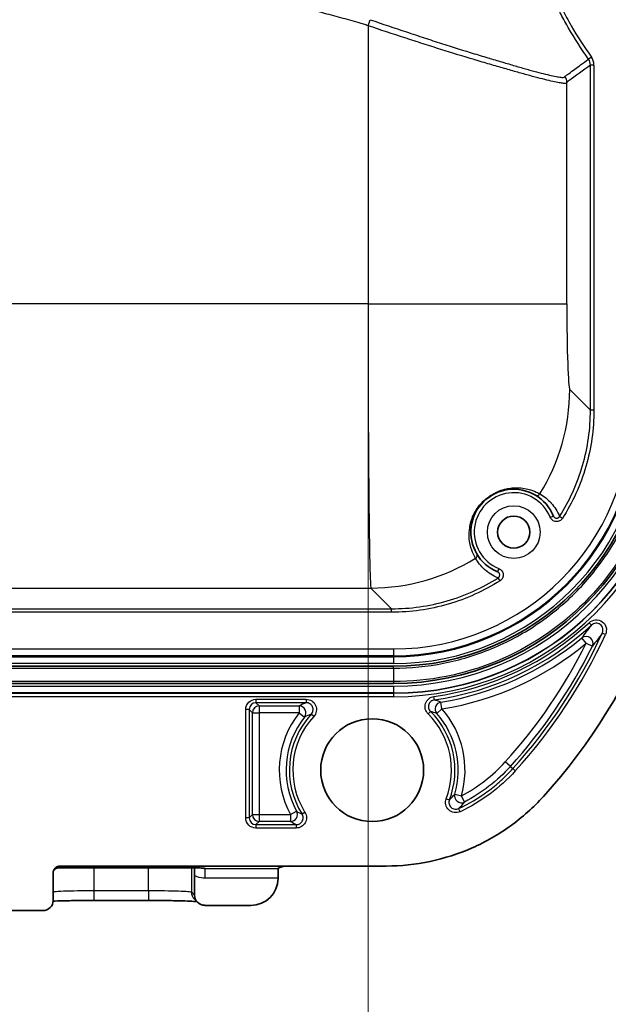
# Model space of a CAD drawing. Units: millimetres. Extents: x 36 to 2979, y 20 to 1425.
# Drawn here: x 2848 to 2891, y 274 to 347 of the extents above; entities that cross this region are included whole.
import ezdxf

# ---------------------------------------------------------------- set-up
doc = ezdxf.new("R2010")
doc.units = ezdxf.units.MM
doc.header["$LTSCALE"] = 2.5
doc.layers.get('Defpoints').update_dxf_attribs({"lineweight": 25})
for name, color, linetype, lineweight in [('Dimension (ISO)', 7, 'Continuous', 18), ('Dimension (ISO) @ 1', 7, 'Continuous', 18), ('Visible (ISO)', 7, 'Continuous', 35), ('Visible Narrow (ISO)', 7, 'Continuous', 25)]:
    doc.layers.add(name, color=color, linetype=linetype, lineweight=lineweight)
doc.styles.add('Note Text (TK)', font='txt')
doc.dimstyles.new('Default - Method 1b (TK)', dxfattribs={"dimscale": 2.5, "dimtxt": 2.5, "dimasz": 2.5, "dimexe": 1, "dimexo": 1.5, "dimgap": 1, "dimtad": 1, "dimtoh": 1, "dimrnd": 1e-08, "dimdsep": 46, "dimtxsty": 'Note Text (TK)', "dimcen": 0.09, "dimdle": 5, "dimclrd": 100, "dimclre": 100, "dimclrt": 7, "dimadec": 1, "dimazin": 1, "dimtfac": 1, "dimtmove": 0, "dimatfit": 3, "dimfxl": 0, "dimtolj": 1, "dimlwd": -1, "dimlwe": -1, "dimarcsym": 0})

# ---------------------------------------------------------------- blocks, each defined once
blk = doc.blocks.new('*D26')
at = {"layer": 'Defpoints', "color": 0, "transparency": 16777216}
for p in [(2566.334, 325.973), (2873.697, 325.973), (2873.697, 228.73)]:
    blk.add_point(p, dxfattribs=at)
at = {"layer": 'Dimension (ISO)', "color": 100, "transparency": 16777216}
for p, q in [((2566.334, 318.473), (2566.334, 223.73)), ((2873.697, 318.473), (2873.697, 223.73)), ((2578.834, 228.73), (2861.197, 228.73))]:
    blk.add_line(p, q, dxfattribs=at)
for points in [[(2578.834, 230.813), (2578.834, 226.646), (2566.334, 228.73)], [(2861.197, 230.813), (2861.197, 226.646), (2873.697, 228.73)]]:
    blk.add_solid(points, dxfattribs=at)
at = {"layer": 'Dimension (ISO)', "color": 7, "transparency": 16777216, "insert": (2625.235, 241.968), "char_height": 12.5, "attachment_point": 4, "style": 'Note Text (TK)'}
blk.add_mtext('\\A1;\\fＭＳ Ｐゴシック|b0|i0;有効寸法 / Max dim. 307', dxfattribs=at)

msp = doc.modelspace()

# ---------------------------------------------------------------- linework, layer by layer
at = {"layer": 'Visible (ISO)'}
for p, q in [((2875.59, 299.104), (2564.44, 299.104)), ((2875.59, 297.834), (2564.44, 297.834)), ((2867.906, 284.302), (2850.889, 284.302)), ((2859.631, 284.169), (2851.566, 284.169)), ((2867.054, 284.12), (2867.071, 284.156)), ((2867.906, 284.302), (2875.05, 284.302)), ((2850.381, 283.794), (2850.381, 281.755)), ((2860.849, 283.612), (2860.846, 282.149)), ((2853.402, 281.747), (2857.445, 281.747)), ((2860.841, 281.838), (2861.069, 281.61)), ((2865.015, 281.386), (2861.608, 281.386)), ((2846.062, 280.993), (2849.619, 280.993))]:
    msp.add_line(p, q, dxfattribs=at)
for centre, radius in [((2884.486, 309.052), 1.191), ((2874.003, 291.407), 3.81)]:
    msp.add_circle(centre, radius, dxfattribs=at)
for centre, radius, start, end in [((2875.59, 317.948), 20.113, 270, 0), ((2875.59, 317.948), 18.843, 270, 0), ((2855.27, 317.948), 42.411, 317.79818, 0), ((2884.486, 309.052), 3.175, 22.05473, 247.94527)]:
    msp.add_arc(centre, radius, start, end, dxfattribs=at)
for centre, major_axis, ratio, start_param, end_param in [((2850.889, 283.794), (-0.227, -0.454), 0.99981, 3.605134, 5.176082), ((2867.054, 283.358), (0, 0.762), 0.008727, 0.017436, 1.495362), ((2867.811, 284.112), (-0.768, -0.025), 0.246108, 4.580361, 5.849933), ((2865.015, 283.416), (-2.03, -0.087), 0.999009, 1.527807, 3.086771), ((2866.804, 283.367), (-0.02, -0.71), 0.340577, 1.616609, 1.649582), ((2849.619, 281.755), (-0.185, 0.74), 0.999353, 2.896856, 4.467348), ((2861.609, 282.148), (-0.758, -0.082), 0.998406, 6.174336, 7.746351)]:
    msp.add_ellipse(centre, major_axis=major_axis, ratio=ratio, start_param=start_param, end_param=end_param, dxfattribs=at)
for points, knots in [([(2886.687, 289.459), (2885.951, 288.647), (2885.121, 287.907), (2883.349, 286.627), (2882.406, 286.086), (2880.415, 285.208), (2879.366, 284.872), (2877.226, 284.419), (2876.134, 284.302), (2875.05, 284.302)], [0, 0, 0, 0, 0.0032595, 0.0032595, 0.006519, 0.006519, 0.0097785, 0.0097785, 0.013038, 0.013038, 0.013038, 0.013038]), ([(2850.817, 284.167), (2850.763, 284.167), (2850.707, 284.157), (2850.604, 284.121), (2850.554, 284.095), (2850.47, 284.03), (2850.435, 283.993), (2850.406, 283.951)], [0, 0, 0, 0, 0.01640382, 0.01640382, 0.03292643, 0.03292643, 0.04809962, 0.04809962, 0.04809962, 0.04809962]), ([(2851.566, 284.169), (2851.352, 284.169), (2851.136, 284.169), (2850.894, 284.167), (2850.855, 284.167), (2850.817, 284.167)], [0, 0, 0, 0, 0.06421434, 0.06421434, 0.07649421, 0.07649421, 0.07649421, 0.07649421]), ([(2861.557, 284.144), (2861.557, 284.144), (2861.552, 284.144), (2861.53, 284.146), (2861.504, 284.147), (2861.418, 284.151), (2861.344, 284.153), (2861.142, 284.158), (2861.001, 284.16), (2860.676, 284.165), (2860.486, 284.166), (2860.076, 284.169), (2859.852, 284.169), (2859.631, 284.169)], [0.1280764, 0.1280764, 0.1280764, 0.1280764, 0.1421466, 0.1421466, 0.1702658, 0.1702658, 0.2162836, 0.2162836, 0.2754912, 0.2754912, 0.3389068, 0.3389068, 0.4053257, 0.4053257, 0.4053257, 0.4053257]), ([(2860.849, 283.612), (2860.849, 283.686), (2860.849, 283.76), (2860.851, 283.954), (2860.852, 284.065), (2860.854, 284.162)], [0, 0, 0, 0, 0.02229383, 0.02229383, 0.06012326, 0.06012326, 0.06012326, 0.06012326]), ([(2867.071, 284.156), (2867.072, 284.156), (2867.072, 284.156), (2867.074, 284.158), (2867.082, 284.16), (2867.095, 284.163), (2867.1, 284.164), (2867.107, 284.166), (2867.11, 284.167), (2867.112, 284.168)], [-0.07511931, -0.07511931, -0.07511931, -0.07511931, -0.07166186, -0.07166186, -0.03574892, -0.03574892, -0.01713195, -0.01713195, 0, 0, 0, 0]), ([(2853.402, 281.747), (2852.987, 281.747), (2852.568, 281.745), (2851.774, 281.736), (2851.392, 281.729), (2850.805, 281.714), (2850.575, 281.706), (2850.378, 281.697)], [0, 0, 0, 0, 0.1243359, 0.1243359, 0.2507988, 0.2507988, 0.3454963, 0.3454963, 0.3454963, 0.3454963]), ([(2861.013, 281.666), (2861.001, 281.667), (2860.99, 281.668), (2860.86, 281.678), (2860.701, 281.687), (2860.28, 281.706), (2859.995, 281.715), (2859.344, 281.731), (2858.965, 281.738), (2858.208, 281.746), (2857.825, 281.747), (2857.445, 281.747)], [0.1578151, 0.1578151, 0.1578151, 0.1578151, 0.1677119, 0.1677119, 0.2610764, 0.2610764, 0.3769685, 0.3769685, 0.5002618, 0.5002618, 0.6141733, 0.6141733, 0.6141733, 0.6141733])]:
    msp.add_open_spline(points, degree=3, knots=knots, dxfattribs=at)
at = {"layer": 'Visible Narrow (ISO)'}
for p, q in [((2873.697, 346.586), (2873.855, 347.035)), ((2873.697, 346.586), (2873.697, 325.973)), ((2890.236, 344.263), (2890.029, 344.116)), ((2890.169, 318.092), (2890.169, 343.676)), ((2890.423, 343.676), (2890.169, 343.676)), ((2890.423, 343.676), (2890.423, 318.092)), ((2888.42, 325.973), (2888.42, 342.379)), ((2873.697, 325.973), (2844.728, 325.973)), ((2873.697, 325.973), (2888.42, 325.973)), ((2890.169, 318.092), (2888.634, 319.627)), ((2890.423, 318.092), (2890.169, 318.092)), ((2887.193, 310.149), (2887.428, 310.245)), ((2888.093, 310.067), (2887.879, 310.203)), ((2883.389, 306.345), (2883.294, 306.11)), ((2883.471, 305.445), (2883.335, 305.66)), ((2845.413, 304.904), (2873.911, 304.904)), ((2873.911, 304.904), (2875.446, 303.369)), ((2821.998, 303.369), (2875.446, 303.369)), ((2875.446, 303.115), (2821.998, 303.115)), ((2875.446, 303.115), (2875.446, 303.369)), ((2890.239, 302.153), (2890.066, 302.339)), ((2891.276, 301.464), (2891.045, 301.57)), ((2889.86, 300.822), (2889.535, 301.212)), ((2889.86, 300.822), (2890.314, 300.597)), ((2564.44, 300.394), (2875.59, 300.394)), ((2875.59, 300.394), (2875.59, 299.886)), ((2875.59, 299.886), (2564.44, 299.886)), ((2564.44, 299.812), (2875.59, 299.812)), ((2875.59, 299.304), (2564.44, 299.304)), ((2875.59, 299.812), (2875.59, 299.886)), ((2875.59, 299.812), (2875.59, 299.304)), ((2564.44, 298.969), (2875.59, 298.969)), ((2875.59, 298.969), (2875.59, 299.104)), ((2875.59, 298.969), (2875.59, 297.97)), ((2875.59, 297.97), (2564.44, 297.97)), ((2875.59, 297.97), (2875.59, 297.834)), ((2564.44, 297.635), (2875.59, 297.635)), ((2875.59, 297.127), (2564.44, 297.127)), ((2564.44, 297.102), (2875.59, 297.102)), ((2875.59, 297.635), (2875.59, 297.127)), ((2875.59, 297.127), (2875.59, 297.102)), ((2875.59, 297.102), (2875.59, 296.848)), ((2875.59, 296.848), (2564.44, 296.848)), ((2865.4, 296.659), (2869.116, 296.659)), ((2865.4, 296.659), (2865.4, 296.406)), ((2869.116, 296.406), (2865.4, 296.406)), ((2865.4, 296.406), (2865.641, 296.164)), ((2869.116, 296.659), (2869.116, 296.406)), ((2878.609, 296.618), (2878.574, 296.869)), ((2879.171, 295.946), (2879.09, 296.447)), ((2864.639, 287.874), (2864.639, 295.898)), ((2864.892, 295.898), (2864.639, 295.898)), ((2864.892, 295.898), (2864.892, 287.874)), ((2865.134, 295.657), (2864.892, 295.898)), ((2865.134, 288.116), (2865.134, 295.657)), ((2865.134, 295.657), (2865.641, 295.657)), ((2865.641, 296.164), (2868.593, 296.164)), ((2865.641, 296.164), (2865.641, 295.657)), ((2865.641, 295.657), (2865.641, 288.116)), ((2868.593, 295.657), (2865.641, 295.657)), ((2868.593, 296.164), (2868.593, 295.657)), ((2868.593, 295.657), (2868.992, 295.343)), ((2878.323, 295.756), (2878.144, 295.576)), ((2878.79, 295.612), (2879.171, 295.946)), ((2869.676, 295.383), (2869.489, 295.555)), ((2884.238, 291.68), (2883.862, 292.021)), ((2884.238, 291.68), (2884.417, 291.518)), ((2884.605, 291.347), (2884.417, 291.518)), ((2879.485, 289.292), (2879.722, 289.201)), ((2880.123, 289.635), (2880.61, 289.494)), ((2880.847, 289.045), (2880.61, 289.494)), ((2867.962, 288.116), (2868.407, 288.359)), ((2880.517, 288.328), (2880.409, 288.558)), ((2864.892, 287.874), (2864.639, 287.874)), ((2864.892, 287.874), (2865.134, 288.116)), ((2865.134, 288.116), (2865.641, 288.116)), ((2865.641, 287.609), (2865.4, 287.367)), ((2865.641, 288.116), (2865.641, 287.609)), ((2865.641, 288.116), (2867.962, 288.116)), ((2867.962, 287.609), (2865.641, 287.609)), ((2867.962, 288.116), (2867.962, 287.609)), ((2869.028, 288.279), (2868.813, 288.144)), ((2865.4, 287.367), (2868.383, 287.367)), ((2865.4, 287.367), (2865.4, 287.113)), ((2868.383, 287.113), (2865.4, 287.113)), ((2868.383, 287.367), (2868.383, 287.113)), ((2850.889, 284.302), (2850.821, 284.167)), ((2851.566, 284.17), (2859.631, 284.17)), ((2851.566, 284.169), (2851.566, 284.17)), ((2853.402, 284.169), (2853.402, 282.483)), ((2857.445, 282.483), (2857.447, 284.169)), ((2859.631, 284.169), (2859.631, 284.17)), ((2860.62, 284.165), (2860.618, 282.377)), ((2861.661, 284.133), (2861.636, 284.12)), ((2861.636, 284.12), (2867.054, 284.12)), ((2861.636, 283.392), (2861.636, 284.12)), ((2867.047, 283.392), (2861.636, 283.392)), ((2853.402, 282.483), (2857.445, 282.483)), ((2853.402, 282.483), (2853.402, 281.747)), ((2857.445, 282.483), (2857.445, 281.747)), ((2860.618, 282.377), (2860.846, 282.149))]:
    msp.add_line(p, q, dxfattribs=at)
msp.add_circle((2884.486, 309.052), 1.953, dxfattribs=at)
for centre, radius, start, end in [((2875.59, 317.948), 21.1, 270, 0), ((2875.59, 317.948), 17.553, 270, 0), ((2875.59, 317.948), 20.313, 270, 0), ((2875.59, 317.948), 18.644, 270, 0), ((2875.59, 317.948), 18.061, 270, 0), ((2875.59, 317.948), 18.136, 270, 0), ((2875.59, 317.948), 20.846, 270, 0), ((2875.59, 317.948), 20.821, 270, 0), ((2884.486, 309.052), 2.921, 22.05473, 247.94527), ((2875.59, 317.948), 21.289, 278.05603, 312.8435), ((2875.59, 317.948), 21.542, 278.05603, 312.8435), ((2855.27, 317.948), 39.346, 317.79818, 335.40111), ((2855.27, 317.948), 39.599, 317.79818, 335.40111), ((2875.59, 317.948), 21.784, 279.24511, 309.80191), ((2875.59, 317.948), 22.291, 279.24511, 309.80191), ((2855.27, 317.948), 38.597, 317.79818, 333.6596), ((2855.27, 317.948), 39.104, 317.79818, 333.6596), ((2874.003, 291.407), 6.879, 141.84525, 208.57891), ((2874.003, 291.407), 6.13, 338.90495, 45.19275), ((2874.003, 291.407), 6.372, 343.85315, 41.29075), ((2874.003, 291.407), 6.879, 343.85315, 41.29075), ((2874.003, 291.407), 6.372, 141.84525, 208.57891), ((2874.003, 291.407), 6.13, 137.41382, 212.1544), ((2874.003, 291.407), 5.876, 137.41382, 212.1544), ((2874.003, 291.407), 5.876, 338.90495, 45.19275)]:
    msp.add_arc(centre, radius, start, end, dxfattribs=at)
for centre, major_axis, ratio, start_param, end_param in [((2889.408, 343.676), (-0.447, 0.616), 0.999897, 4.083724, 4.700036), ((2889.571, 343.728), (0.28, -0.887), 0.907152, 1.236411, 1.911053), ((2887.658, 342.379), (-0.698, 0.306), 0.996245, 3.55651, 4.170035), ((2888.642, 325.973), (0, 6.35), 0.034921, 1.570796, 3.106686), ((2873.911, 319.627), (10.417, 10.417), 0.998783, 4.943369, 5.497178), ((2886.208, 312.017), (-0.128, -0.22), 0.998846, 0, 1.542899), ((2881.521, 307.33), (0.22, 0.128), 0.998846, 4.740286, 6.283185), ((2873.911, 319.627), (10.417, 10.417), 0.998783, 3.9276, 4.481409), ((2889.86, 300.822), (-0.399, 0.315), 0.969328, 3.356181, 6.068597), ((2865.402, 295.896), (-0.361, 0.361), 0.994548, 5.499157, 7.067214), ((2868.851, 294.788), (-4.038, -2.097), 0.295692, 4.495287, 4.623256), ((2879.318, 295.581), (-3.75, 1.49), 0.180245, 4.844545, 4.973526), ((2879.171, 295.946), (0.172, 0.478), 0.9942, 0.508216, 2.633376), ((2865.641, 295.657), (0.359, 0.359), 0.997265, 0.786768, 2.354825), ((2868.593, 295.657), (0.222, -0.457), 0.992891, 0.455247, 2.686346), ((2879.141, 294.822), (-3.602, 1.264), 0.166793, 4.868341, 4.999771), ((2869.07, 294.097), (-3.744, -1.825), 0.278972, 4.466085, 4.597881), ((2877.65, 292.095), (3.414, 4.351), 0.628098, 4.530965, 4.638447), ((2880.61, 289.494), (-0.394, 0.321), 0.991133, 0.404854, 2.736749), ((2878.149, 291.582), (-3.724, -4.748), 0.612247, 1.406926, 1.515922), ((2867.962, 288.116), (-0.259, -0.437), 0.994776, 0.538303, 2.60329), ((2868.43, 290.131), (-4.177, 2.625), 0.312065, 1.759014, 1.854418), ((2865.402, 287.877), (0.361, 0.361), 0.994548, 2.357564, 3.925621), ((2865.641, 288.116), (-0.359, 0.359), 0.997265, 0.786768, 2.354825), ((2868.168, 289.543), (-4.468, 3.001), 0.324428, 1.740142, 1.832368), ((2850.821, 283.659), (-0.454, 0.227), 0.99981, 5.17593, 6.133975), ((2851.47, 284.143), (-1.764, -0.001), 0.015276, 4.657548, 5.088927), ((2861.661, 284.895), (-0.341, 0.682), 0.999239, 2.49133, 2.677762), ((2861.379, 282.377), (-0.539, -0.539), 0.998783, 5.497178, 6.283185)]:
    msp.add_ellipse(centre, major_axis=major_axis, ratio=ratio, start_param=start_param, end_param=end_param, dxfattribs=at)
for points, knots in [([(2873.697, 346.586), (2873.587, 346.625), (2873.476, 346.663), (2873.365, 346.698), (2873.309, 346.716), (2873.254, 346.734), (2873.198, 346.751), (2873.142, 346.768), (2873.086, 346.785), (2873.029, 346.801), (2872.805, 346.867), (2872.579, 346.931), (2872.353, 346.994), (2871.902, 347.121), (2871.449, 347.243), (2870.995, 347.364), (2870.541, 347.485), (2870.087, 347.604), (2869.633, 347.724), (2869.406, 347.784), (2869.179, 347.845), (2868.952, 347.906), (2868.726, 347.967), (2868.5, 348.029), (2868.275, 348.095), (2866.476, 348.62), (2864.74, 349.304), (2863.066, 350.15), (2862.23, 350.573), (2861.409, 351.036), (2860.604, 351.542), (2860.202, 351.794), (2859.803, 352.058), (2859.412, 352.33), (2859.022, 352.602), (2858.639, 352.881), (2858.264, 353.169), (2856.763, 354.321), (2855.382, 355.601), (2854.121, 357.007), (2853.805, 357.359), (2853.498, 357.719), (2853.198, 358.087), (2852.897, 358.454), (2852.604, 358.831), (2852.32, 359.214), (2851.753, 359.98), (2851.226, 360.767), (2850.737, 361.574), (2849.76, 363.187), (2848.938, 364.881), (2848.272, 366.657), (2847.94, 367.545), (2847.646, 368.457), (2847.398, 369.372), (2847.274, 369.83), (2847.159, 370.289), (2847.051, 370.749), (2846.943, 371.209), (2846.843, 371.67), (2846.751, 372.133), (2846.658, 372.595), (2846.571, 373.058), (2846.483, 373.521), (2846.395, 373.984), (2846.308, 374.447), (2846.222, 374.91), (2846.052, 375.836), (2845.886, 376.764), (2845.725, 377.691), (2844.438, 385.115), (2843.471, 392.583), (2842.827, 400.098), (2842.504, 403.856), (2842.263, 407.627), (2842.103, 411.398), (2841.943, 415.17), (2841.864, 418.944), (2841.867, 422.721)], [0, 0, 0, 0, 0.00034996, 0.00034996, 0.00034996, 0.00052493, 0.00052493, 0.00052493, 0.00069991, 0.00069991, 0.00069991, 0.00139982, 0.00139982, 0.00139982, 0.00279963, 0.00279963, 0.00279963, 0.00419947, 0.00419947, 0.00419947, 0.00489938, 0.00489938, 0.00489938, 0.00559927, 0.00559927, 0.00559927, 0.01119853, 0.01119853, 0.01119853, 0.01399816, 0.01399816, 0.01399816, 0.01539798, 0.01539798, 0.01539798, 0.0167978, 0.0167978, 0.0167978, 0.02239706, 0.02239706, 0.02239706, 0.02379688, 0.02379688, 0.02379688, 0.02519669, 0.02519669, 0.02519669, 0.02799633, 0.02799633, 0.02799633, 0.03359559, 0.03359559, 0.03359559, 0.03639522, 0.03639522, 0.03639522, 0.03779519, 0.03779519, 0.03779519, 0.03919486, 0.03919486, 0.03919486, 0.04059467, 0.04059467, 0.04059467, 0.04199449, 0.04199449, 0.04199449, 0.0447943, 0.0447943, 0.0447943, 0.06719145, 0.06719145, 0.06719145, 0.07839002, 0.07839002, 0.07839002, 0.08958824, 0.08958824, 0.08958824, 0.08958824]), ([(2890.029, 344.116), (2889.492, 344.874), (2888.992, 345.655), (2888.526, 346.459), (2888.488, 346.525), (2888.451, 346.591), (2888.413, 346.657), (2888.221, 346.995), (2888.036, 347.336), (2887.857, 347.681), (2887.798, 347.795), (2887.74, 347.908), (2887.682, 348.023), (2887.624, 348.137), (2887.567, 348.252), (2887.51, 348.371), (2887.482, 348.428), (2887.454, 348.486), (2887.425, 348.545), (2887.411, 348.574), (2887.4, 348.598), (2887.388, 348.623), (2887.376, 348.648), (2887.364, 348.673), (2887.352, 348.698), (2887.316, 348.774), (2887.279, 348.851), (2887.241, 348.93)], [0, 0, 0, 0, 0.002783944, 0.002783944, 0.002783944, 0.003011424, 0.003011424, 0.003011424, 0.004175915, 0.004175915, 0.004175915, 0.004560485, 0.004560485, 0.004560485, 0.004940603, 0.004940603, 0.004940603, 0.005124597, 0.005124597, 0.005124597, 0.005214647, 0.005214647, 0.005214647, 0.005303284, 0.005303284, 0.005303284, 0.005567887, 0.005567887, 0.005567887, 0.005567887]), ([(2887.47, 349.04), (2887.669, 348.624), (2887.868, 348.209), (2888.081, 347.8), (2888.293, 347.392), (2888.514, 346.988), (2888.745, 346.589), (2889.207, 345.79), (2889.704, 345.015), (2890.236, 344.263)], [0, 0, 0, 0, 0.001381583, 0.001381583, 0.001381583, 0.002763165, 0.002763165, 0.002763165, 0.005526331, 0.005526331, 0.005526331, 0.005526331]), ([(2873.855, 347.035), (2874.759, 346.727), (2875.652, 346.425), (2876.536, 346.131), (2876.981, 345.983), (2877.425, 345.837), (2877.864, 345.692), (2878.297, 345.549), (2878.722, 345.41), (2879.139, 345.276), (2879.143, 345.275), (2879.146, 345.274), (2879.15, 345.272), (2879.987, 345.003), (2880.792, 344.751), (2881.564, 344.516), (2881.567, 344.515), (2881.571, 344.514), (2881.575, 344.513), (2881.958, 344.396), (2882.335, 344.282), (2882.695, 344.174), (2882.699, 344.173), (2882.703, 344.172), (2882.707, 344.171), (2883.066, 344.063), (2883.412, 343.96), (2883.743, 343.863), (2883.747, 343.861), (2883.751, 343.86), (2883.755, 343.859), (2884.086, 343.762), (2884.402, 343.669), (2884.704, 343.582), (2884.708, 343.58), (2884.712, 343.579), (2884.716, 343.578), (2885.017, 343.491), (2885.305, 343.409), (2885.575, 343.334), (2885.579, 343.333), (2885.583, 343.332), (2885.586, 343.331), (2886.128, 343.181), (2886.593, 343.058), (2886.98, 342.965), (2886.983, 342.964), (2886.986, 342.964), (2886.989, 342.963), (2887.18, 342.917), (2887.353, 342.878), (2887.505, 342.847), (2887.507, 342.847), (2887.509, 342.846), (2887.511, 342.846), (2887.662, 342.815), (2887.791, 342.792), (2887.898, 342.776), (2887.9, 342.775), (2887.901, 342.775), (2887.903, 342.775), (2887.956, 342.767), (2888.005, 342.76), (2888.047, 342.757), (2888.088, 342.753), (2888.124, 342.753), (2888.155, 342.757), (2888.156, 342.757), (2888.156, 342.757), (2888.157, 342.757), (2888.219, 342.763), (2888.261, 342.783), (2888.28, 342.816)], [0, 0, 0, 0, 0.0028395, 0.0028395, 0.0028395, 0.00426969, 0.00426969, 0.00426969, 0.005679, 0.005679, 0.005679, 0.00569106, 0.00569106, 0.00569106, 0.00851851, 0.00851851, 0.00851851, 0.00853155, 0.00853155, 0.00853155, 0.00993826, 0.00993826, 0.00993826, 0.00995349, 0.00995349, 0.00995349, 0.01135801, 0.01135801, 0.01135801, 0.01137515, 0.01137515, 0.01137515, 0.01277776, 0.01277776, 0.01277776, 0.0127964, 0.0127964, 0.0127964, 0.01419751, 0.01419751, 0.01419751, 0.01421683, 0.01421683, 0.01421683, 0.01703701, 0.01703701, 0.01703701, 0.01705719, 0.01705719, 0.01705719, 0.01845677, 0.01845677, 0.01845677, 0.01847687, 0.01847687, 0.01847687, 0.01987652, 0.01987652, 0.01987652, 0.01989739, 0.01989739, 0.01989739, 0.02060512, 0.02060512, 0.02060512, 0.02129627, 0.02129627, 0.02129627, 0.02130928, 0.02130928, 0.02130928, 0.02271602, 0.02271602, 0.02271602, 0.02271602]), ([(2888.42, 342.379), (2888.403, 342.342), (2888.362, 342.322), (2888.298, 342.315), (2888.266, 342.311), (2888.228, 342.312), (2888.184, 342.315), (2888.141, 342.319), (2888.092, 342.326), (2888.037, 342.334), (2887.927, 342.351), (2887.794, 342.374), (2887.638, 342.406), (2887.636, 342.406), (2887.635, 342.406), (2887.634, 342.406), (2887.478, 342.438), (2887.3, 342.477), (2887.103, 342.523), (2887.101, 342.524), (2887.099, 342.524), (2887.097, 342.525), (2886.701, 342.618), (2886.225, 342.741), (2885.67, 342.891), (2885.666, 342.892), (2885.663, 342.893), (2885.659, 342.894), (2885.383, 342.969), (2885.088, 343.051), (2884.78, 343.138), (2884.776, 343.139), (2884.772, 343.14), (2884.767, 343.141), (2884.459, 343.228), (2884.136, 343.321), (2883.798, 343.418), (2883.794, 343.419), (2883.789, 343.421), (2883.784, 343.422), (2883.446, 343.519), (2883.094, 343.622), (2882.728, 343.729), (2882.723, 343.731), (2882.718, 343.732), (2882.712, 343.734), (2882.345, 343.841), (2881.962, 343.954), (2881.571, 344.07), (2881.566, 344.072), (2881.561, 344.074), (2881.556, 344.075), (2880.768, 344.31), (2879.947, 344.56), (2879.093, 344.829), (2879.089, 344.83), (2879.084, 344.832), (2879.08, 344.833), (2878.651, 344.968), (2878.214, 345.108), (2877.769, 345.251), (2877.327, 345.394), (2876.881, 345.538), (2876.434, 345.684), (2875.531, 345.977), (2874.619, 346.278), (2873.697, 346.586)], [0, 0, 0, 0, 0.00144016, 0.00144016, 0.00144016, 0.00216548, 0.00216548, 0.00216548, 0.00288032, 0.00288032, 0.00288032, 0.00432048, 0.00432048, 0.00432048, 0.00433081, 0.00433081, 0.00433081, 0.00576064, 0.00576064, 0.00576064, 0.0057741, 0.0057741, 0.0057741, 0.00864096, 0.00864096, 0.00864096, 0.00865891, 0.00865891, 0.00865891, 0.01008112, 0.01008112, 0.01008112, 0.0101004, 0.0101004, 0.0101004, 0.01152127, 0.01152127, 0.01152127, 0.01154112, 0.01154112, 0.01154112, 0.01296143, 0.01296143, 0.01296143, 0.01298115, 0.01298115, 0.01298115, 0.01440159, 0.01440159, 0.01440159, 0.01442048, 0.01442048, 0.01442048, 0.01728191, 0.01728191, 0.01728191, 0.01729695, 0.01729695, 0.01729695, 0.01873401, 0.01873401, 0.01873401, 0.02016223, 0.02016223, 0.02016223, 0.02304255, 0.02304255, 0.02304255, 0.02304255]), ([(2888.32, 342.859), (2888.321, 342.86), (2888.321, 342.86), (2888.322, 342.86), (2888.324, 342.86), (2888.325, 342.863), (2888.327, 342.864), (2888.343, 342.876), (2888.358, 342.887), (2888.373, 342.898), (2888.444, 342.95), (2888.515, 343.002), (2888.585, 343.054), (2888.868, 343.262), (2889.15, 343.469), (2889.432, 343.677), (2889.631, 343.823), (2889.83, 343.97), (2890.029, 344.116)], [0, 0, 0, 0, 0.00002876, 0.00002876, 0.00002876, 0.0001905, 0.0001905, 0.0001905, 0.001524, 0.001524, 0.001524, 0.00762, 0.00762, 0.00762, 0.032004, 0.032004, 0.032004, 0.04918669, 0.04918669, 0.04918669, 0.04918669]), ([(2890.169, 343.676), (2889.623, 343.279), (2889.076, 342.882), (2888.53, 342.486), (2888.511, 342.472), (2888.493, 342.459), (2888.475, 342.446), (2888.47, 342.442), (2888.466, 342.439), (2888.461, 342.436), (2888.459, 342.434), (2888.456, 342.432), (2888.454, 342.431), (2888.452, 342.429), (2888.45, 342.427), (2888.447, 342.425), (2888.438, 342.415), (2888.429, 342.4), (2888.42, 342.379)], [0.00024536, 0.00024536, 0.00024536, 0.00024536, 0.04723077, 0.04723077, 0.04723077, 0.04880726, 0.04880726, 0.04880726, 0.04920138, 0.04920138, 0.04920138, 0.04939844, 0.04939844, 0.04939844, 0.0495955, 0.0495955, 0.0495955, 0.05038373, 0.05038373, 0.05038373, 0.05038373]), ([(2888.28, 342.816), (2888.286, 342.828), (2888.293, 342.837), (2888.299, 342.844), (2888.299, 342.844), (2888.3, 342.845), (2888.3, 342.845), (2888.303, 342.849), (2888.308, 342.85), (2888.312, 342.852), (2888.314, 342.853), (2888.316, 342.854), (2888.317, 342.856), (2888.319, 342.857), (2888.319, 342.859), (2888.32, 342.859)], [0, 0, 0, 0, 0.0004733124, 0.0004733124, 0.0004733124, 0.0004919192, 0.0004919192, 0.0004919192, 0.0007391777, 0.0007391777, 0.0007391777, 0.000872049, 0.000872049, 0.000872049, 0.0009838383, 0.0009838383, 0.0009838383, 0.0009838383]), ([(2873.697, 325.973), (2873.697, 324.624), (2873.698, 323.275), (2873.704, 320.626), (2873.708, 319.327), (2873.718, 316.825), (2873.725, 315.623), (2873.74, 313.36), (2873.749, 312.299), (2873.769, 310.358), (2873.78, 309.478), (2873.803, 307.93), (2873.815, 307.263), (2873.841, 306.165), (2873.855, 305.735), (2873.883, 305.128), (2873.897, 304.951), (2873.911, 304.904)], [0, 0, 0, 0, 0.191986, 0.191986, 0.383972, 0.383972, 0.575959, 0.575959, 0.767945, 0.767945, 0.959931, 0.959931, 1.151917, 1.151917, 1.343904, 1.343904, 1.53589, 1.53589, 1.53589, 1.53589]), ([(2895.568, 317.948), (2895.568, 315.333), (2895.048, 312.719), (2894.047, 310.303), (2893.047, 307.887), (2891.566, 305.671), (2889.717, 303.821), (2887.868, 301.972), (2885.651, 300.491), (2883.235, 299.491), (2880.819, 298.49), (2878.205, 297.97), (2875.59, 297.97)], [0, 0, 0, 0, 0.25, 0.25, 0.25, 0.5, 0.5, 0.5, 0.75, 0.75, 0.75, 1, 1, 1, 1]), ([(2875.59, 298.969), (2876.832, 298.969), (2878.074, 299.091), (2880.511, 299.576), (2881.706, 299.938), (2884.001, 300.889), (2885.102, 301.477), (2887.167, 302.858), (2888.132, 303.649), (2889.889, 305.406), (2890.681, 306.371), (2892.061, 308.437), (2892.649, 309.537), (2893.6, 311.833), (2893.962, 313.027), (2894.447, 315.464), (2894.569, 316.706), (2894.569, 317.948)], [0, 0, 0, 0, 0.125, 0.125, 0.25, 0.25, 0.375, 0.375, 0.5, 0.5, 0.625, 0.625, 0.75, 0.75, 0.875, 0.875, 1, 1, 1, 1]), ([(2887.879, 310.203), (2888.612, 311.359), (2889.195, 312.642), (2889.585, 313.984), (2889.974, 315.325), (2890.169, 316.722), (2890.169, 318.092)], [3.3614225, 3.3614225, 3.3614225, 3.3614225, 3.6439021, 3.6439021, 3.6439021, 3.9263818, 3.9263818, 3.9263818, 3.9263818]), ([(2890.423, 318.092), (2890.423, 316.699), (2890.225, 315.278), (2889.829, 313.913), (2889.432, 312.549), (2888.839, 311.243), (2888.093, 310.067)], [2.3568035, 2.3568035, 2.3568035, 2.3568035, 2.6392832, 2.6392832, 2.6392832, 2.9217628, 2.9217628, 2.9217628, 2.9217628]), ([(2881.654, 307.114), (2881.642, 307.135), (2881.622, 307.17), (2881.568, 307.271), (2881.534, 307.336), (2881.422, 307.583), (2881.329, 307.811), (2881.227, 308.286), (2881.199, 308.468), (2881.177, 308.885), (2881.183, 309.119), (2881.246, 309.52), (2881.276, 309.664), (2881.364, 309.969), (2881.422, 310.129), (2881.579, 310.471), (2881.678, 310.652), (2881.871, 310.928), (2881.944, 311.023), (2882.101, 311.206), (2882.188, 311.297), (2882.37, 311.469), (2882.465, 311.549), (2882.661, 311.698), (2882.762, 311.766), (2882.959, 311.885), (2883.057, 311.938), (2883.247, 312.031), (2883.339, 312.07), (2883.605, 312.172), (2883.771, 312.22), (2884.075, 312.288), (2884.216, 312.309), (2884.609, 312.348), (2884.829, 312.342), (2885.215, 312.306), (2885.379, 312.275), (2885.806, 312.172), (2886.005, 312.09), (2886.294, 311.959), (2886.382, 311.908), (2886.424, 311.884)], [0, 0, 0, 0, 0.0014889, 0.0014889, 0.00297779, 0.00297779, 0.00595559, 0.00595559, 0.00744448, 0.00744448, 0.00893338, 0.00893338, 0.00967783, 0.00967783, 0.01042228, 0.01042228, 0.01116673, 0.01116673, 0.01153895, 0.01153895, 0.01191117, 0.01191117, 0.0122834, 0.0122834, 0.01265562, 0.01265562, 0.01302785, 0.01302785, 0.01340007, 0.01340007, 0.01414452, 0.01414452, 0.01488897, 0.01488897, 0.01637786, 0.01637786, 0.01786676, 0.01786676, 0.02084456, 0.02084456, 0.02382235, 0.02382235, 0.02382235, 0.02382235]), ([(2886.424, 311.884), (2886.731, 311.708), (2887.009, 311.485), (2887.255, 311.21), (2887.256, 311.209), (2887.258, 311.207), (2887.259, 311.205), (2887.383, 311.067), (2887.498, 310.915), (2887.604, 310.746), (2887.706, 310.582), (2887.799, 310.402), (2887.879, 310.203)], [0, 0, 0, 0, 0.02210916, 0.02210916, 0.02210916, 0.02224507, 0.02224507, 0.02224507, 0.0333677, 0.0333677, 0.0333677, 0.04421832, 0.04421832, 0.04421832, 0.04421832]), ([(2887.428, 310.245), (2887.44, 310.217), (2887.456, 310.191), (2887.476, 310.169), (2887.487, 310.157), (2887.499, 310.145), (2887.513, 310.135), (2887.524, 310.127), (2887.537, 310.119), (2887.551, 310.112), (2887.579, 310.098), (2887.609, 310.089), (2887.641, 310.086), (2887.67, 310.083), (2887.699, 310.086), (2887.728, 310.093), (2887.744, 310.097), (2887.761, 310.103), (2887.776, 310.111), (2887.789, 310.117), (2887.802, 310.125), (2887.814, 310.133), (2887.839, 310.152), (2887.861, 310.176), (2887.879, 310.203)], [0, 0, 0, 0, 0.0000890664, 0.0000890664, 0.0000890664, 0.0001386873, 0.0001386873, 0.0001386873, 0.0001832865, 0.0001832865, 0.0001832865, 0.0002775066, 0.0002775066, 0.0002775066, 0.0003649501, 0.0003649501, 0.0003649501, 0.0004165006, 0.0004165006, 0.0004165006, 0.0004599817, 0.0004599817, 0.0004599817, 0.0005550133, 0.0005550133, 0.0005550133, 0.0005550133]), ([(2888.093, 310.067), (2888.043, 309.988), (2887.971, 309.924), (2887.888, 309.883), (2887.804, 309.842), (2887.71, 309.825), (2887.618, 309.833), (2887.525, 309.842), (2887.435, 309.877), (2887.361, 309.932), (2887.287, 309.987), (2887.228, 310.062), (2887.193, 310.149)], [0, 0, 0, 0, 0.000279948, 0.000279948, 0.000279948, 0.000559897, 0.000559897, 0.000559897, 0.000839845, 0.000839845, 0.000839845, 0.001119793, 0.001119793, 0.001119793, 0.001119793]), ([(2883.335, 305.66), (2883.136, 305.739), (2882.956, 305.832), (2882.792, 305.935), (2882.623, 306.04), (2882.471, 306.155), (2882.333, 306.279), (2882.331, 306.28), (2882.329, 306.282), (2882.328, 306.283), (2882.053, 306.529), (2881.831, 306.807), (2881.654, 307.114)], [0.0002422, 0.0002422, 0.0002422, 0.0002422, 0.01109287, 0.01109287, 0.01109287, 0.02221551, 0.02221551, 0.02221551, 0.02235139, 0.02235139, 0.02235139, 0.04446059, 0.04446059, 0.04446059, 0.04446059]), ([(2883.335, 305.66), (2883.36, 305.675), (2883.382, 305.695), (2883.4, 305.718), (2883.411, 305.732), (2883.42, 305.746), (2883.427, 305.762), (2883.434, 305.775), (2883.439, 305.789), (2883.443, 305.803), (2883.452, 305.834), (2883.455, 305.865), (2883.452, 305.897), (2883.449, 305.926), (2883.442, 305.955), (2883.429, 305.982), (2883.422, 305.997), (2883.413, 306.012), (2883.403, 306.025), (2883.394, 306.037), (2883.384, 306.048), (2883.373, 306.058), (2883.35, 306.08), (2883.323, 306.098), (2883.294, 306.11)], [0, 0, 0, 0, 0.0000872705, 0.0000872705, 0.0000872705, 0.000138132, 0.000138132, 0.000138132, 0.0001823743, 0.0001823743, 0.0001823743, 0.0002770543, 0.0002770543, 0.0002770543, 0.0003655362, 0.0003655362, 0.0003655362, 0.0004159585, 0.0004159585, 0.0004159585, 0.0004602462, 0.0004602462, 0.0004602462, 0.0005549561, 0.0005549561, 0.0005549561, 0.0005549561]), ([(2883.389, 306.345), (2883.476, 306.31), (2883.551, 306.251), (2883.607, 306.177), (2883.662, 306.102), (2883.696, 306.012), (2883.705, 305.92), (2883.713, 305.828), (2883.696, 305.733), (2883.655, 305.65), (2883.614, 305.567), (2883.55, 305.495), (2883.471, 305.445)], [0, 0, 0, 0, 0.000279895, 0.000279895, 0.000279895, 0.000559789, 0.000559789, 0.000559789, 0.000839684, 0.000839684, 0.000839684, 0.001119579, 0.001119579, 0.001119579, 0.001119579]), ([(2875.446, 303.369), (2876.816, 303.369), (2878.213, 303.564), (2879.554, 303.953), (2880.896, 304.343), (2882.18, 304.926), (2883.335, 305.66)], [2.3568035, 2.3568035, 2.3568035, 2.3568035, 2.6392832, 2.6392832, 2.6392832, 2.9217628, 2.9217628, 2.9217628, 2.9217628]), ([(2883.471, 305.445), (2882.295, 304.699), (2880.99, 304.106), (2879.625, 303.709), (2878.261, 303.313), (2876.839, 303.115), (2875.446, 303.115)], [3.3614225, 3.3614225, 3.3614225, 3.3614225, 3.6439021, 3.6439021, 3.6439021, 3.9263818, 3.9263818, 3.9263818, 3.9263818]), ([(2890.066, 302.339), (2890.197, 302.46), (2890.365, 302.535), (2890.541, 302.55), (2890.717, 302.564), (2890.896, 302.516), (2891.04, 302.411), (2891.184, 302.307), (2891.286, 302.153), (2891.327, 301.98), (2891.369, 301.808), (2891.35, 301.626), (2891.276, 301.464)], [0, 0, 0, 0, 0.00053337, 0.00053337, 0.00053337, 0.001066739, 0.001066739, 0.001066739, 0.001600109, 0.001600109, 0.001600109, 0.002133478, 0.002133478, 0.002133478, 0.002133478]), ([(2891.045, 301.57), (2891.096, 301.678), (2891.112, 301.801), (2891.086, 301.918), (2891.061, 302.035), (2890.994, 302.142), (2890.896, 302.212), (2890.8, 302.283), (2890.679, 302.313), (2890.561, 302.301), (2890.441, 302.29), (2890.327, 302.236), (2890.239, 302.153)], [0, 0, 0, 0, 0.000357271, 0.000357271, 0.000357271, 0.000714542, 0.000714542, 0.000714542, 0.001067677, 0.001067677, 0.001067677, 0.001429084, 0.001429084, 0.001429084, 0.001429084]), ([(2864.639, 295.898), (2864.639, 296.098), (2864.721, 296.296), (2864.862, 296.437), (2865.002, 296.577), (2865.2, 296.659), (2865.4, 296.659)], [2.357564, 2.357564, 2.357564, 2.357564, 3.141593, 3.141593, 3.141593, 3.925621, 3.925621, 3.925621, 3.925621]), ([(2869.116, 296.659), (2869.264, 296.659), (2869.41, 296.616), (2869.533, 296.536), (2869.657, 296.456), (2869.756, 296.339), (2869.815, 296.205), (2869.874, 296.071), (2869.892, 295.918), (2869.868, 295.773), (2869.843, 295.629), (2869.776, 295.493), (2869.676, 295.383)], [0, 0, 0, 0, 0.000440335, 0.000440335, 0.000440335, 0.000880669, 0.000880669, 0.000880669, 0.001321004, 0.001321004, 0.001321004, 0.001761338, 0.001761338, 0.001761338, 0.001761338]), ([(2869.489, 295.555), (2869.557, 295.628), (2869.602, 295.719), (2869.619, 295.815), (2869.636, 295.912), (2869.623, 296.014), (2869.584, 296.104), (2869.545, 296.193), (2869.478, 296.272), (2869.395, 296.325), (2869.312, 296.378), (2869.215, 296.406), (2869.116, 296.406)], [0, 0, 0, 0, 0.000293519, 0.000293519, 0.000293519, 0.000587038, 0.000587038, 0.000587038, 0.000880557, 0.000880557, 0.000880557, 0.001174076, 0.001174076, 0.001174076, 0.001174076]), ([(2878.144, 295.576), (2878.043, 295.676), (2877.972, 295.803), (2877.939, 295.94), (2877.906, 296.078), (2877.912, 296.223), (2877.957, 296.357), (2878.001, 296.49), (2878.084, 296.612), (2878.192, 296.701), (2878.3, 296.791), (2878.433, 296.85), (2878.574, 296.869)], [0, 0, 0, 0, 0.000424366, 0.000424366, 0.000424366, 0.000848732, 0.000848732, 0.000848732, 0.001273098, 0.001273098, 0.001273098, 0.001697464, 0.001697464, 0.001697464, 0.001697464]), ([(2878.609, 296.618), (2878.515, 296.605), (2878.426, 296.566), (2878.354, 296.507), (2878.282, 296.447), (2878.226, 296.366), (2878.196, 296.277), (2878.166, 296.188), (2878.162, 296.091), (2878.185, 295.999), (2878.207, 295.907), (2878.255, 295.823), (2878.323, 295.756)], [0, 0, 0, 0, 0.000281021, 0.000281021, 0.000281021, 0.000562041, 0.000562041, 0.000562041, 0.000843062, 0.000843062, 0.000843062, 0.001124083, 0.001124083, 0.001124083, 0.001124083]), ([(2880.61, 289.494), (2881.227, 289.819), (2881.804, 290.195), (2882.887, 291.038), (2883.394, 291.505), (2883.862, 292.021)], [0, 0, 0, 0, 0.002059036, 0.002059036, 0.004118072, 0.004118072, 0.004118072, 0.004118072]), ([(2880.409, 288.558), (2881.168, 288.911), (2881.889, 289.342), (2882.561, 289.84), (2882.897, 290.088), (2883.221, 290.353), (2883.531, 290.633), (2883.84, 290.913), (2884.136, 291.208), (2884.417, 291.518)], [0, 0, 0, 0, 0.002507774, 0.002507774, 0.002507774, 0.003761661, 0.003761661, 0.003761661, 0.005015548, 0.005015548, 0.005015548, 0.005015548]), ([(2884.605, 291.347), (2884.029, 290.712), (2883.398, 290.144), (2882.716, 289.639), (2882.034, 289.133), (2881.294, 288.69), (2880.517, 288.328)], [0, 0, 0, 0, 0.002544296, 0.002544296, 0.002544296, 0.005088591, 0.005088591, 0.005088591, 0.005088591]), ([(2884.238, 291.68), (2883.753, 291.145), (2883.219, 290.653), (2882.088, 289.773), (2881.486, 289.383), (2880.847, 289.045)], [-0.00000006, -0.00000006, -0.00000006, -0.00000006, 0.002165681, 0.002165681, 0.004331422, 0.004331422, 0.004331422, 0.004331422]), ([(2880.517, 288.328), (2880.378, 288.264), (2880.224, 288.242), (2880.075, 288.265), (2879.926, 288.288), (2879.784, 288.357), (2879.674, 288.46), (2879.564, 288.562), (2879.485, 288.7), (2879.452, 288.847), (2879.419, 288.994), (2879.431, 289.15), (2879.485, 289.292)], [0, 0, 0, 0, 0.000450088, 0.000450088, 0.000450088, 0.000900175, 0.000900175, 0.000900175, 0.001350263, 0.001350263, 0.001350263, 0.00180035, 0.00180035, 0.00180035, 0.00180035]), ([(2879.722, 289.201), (2879.685, 289.106), (2879.677, 289.002), (2879.698, 288.903), (2879.72, 288.805), (2879.772, 288.712), (2879.846, 288.644), (2879.919, 288.575), (2880.014, 288.529), (2880.114, 288.514), (2880.214, 288.499), (2880.317, 288.515), (2880.409, 288.558)], [0, 0, 0, 0, 0.00030169, 0.00030169, 0.00030169, 0.000603379, 0.000603379, 0.000603379, 0.000904196, 0.000904196, 0.000904196, 0.001206758, 0.001206758, 0.001206758, 0.001206758]), ([(2865.4, 287.113), (2865.2, 287.113), (2865.002, 287.195), (2864.862, 287.336), (2864.721, 287.477), (2864.639, 287.674), (2864.639, 287.874)], [5.499157, 5.499157, 5.499157, 5.499157, 6.283185, 6.283185, 6.283185, 7.067214, 7.067214, 7.067214, 7.067214]), ([(2869.028, 288.279), (2869.1, 288.164), (2869.141, 288.03), (2869.145, 287.895), (2869.149, 287.76), (2869.116, 287.624), (2869.05, 287.506), (2868.985, 287.387), (2868.886, 287.287), (2868.77, 287.218), (2868.654, 287.15), (2868.52, 287.113), (2868.383, 287.113)], [0, 0, 0, 0, 0.000409007, 0.000409007, 0.000409007, 0.000818013, 0.000818013, 0.000818013, 0.00122702, 0.00122702, 0.00122702, 0.001636027, 0.001636027, 0.001636027, 0.001636027]), ([(2868.383, 287.367), (2868.474, 287.367), (2868.564, 287.391), (2868.72, 287.482), (2868.786, 287.549), (2868.873, 287.707), (2868.895, 287.798), (2868.889, 287.978), (2868.861, 288.067), (2868.813, 288.144)], [0, 0, 0, 0, 0.00026981, 0.00026981, 0.00053962, 0.00053962, 0.000809431, 0.000809431, 0.001079241, 0.001079241, 0.001079241, 0.001079241]), ([(2859.631, 284.17), (2859.903, 284.17), (2860.174, 284.169), (2860.675, 284.165), (2860.904, 284.162), (2861.281, 284.155), (2861.43, 284.151), (2861.625, 284.142), (2861.671, 284.138), (2861.661, 284.133)], [3.141593, 3.141593, 3.141593, 3.141593, 3.543018, 3.543018, 3.944444, 3.944444, 4.34587, 4.34587, 4.747296, 4.747296, 4.747296, 4.747296]), ([(2861.636, 283.392), (2861.438, 283.392), (2861.235, 283.432), (2861.05, 283.51), (2860.98, 283.539), (2860.913, 283.573), (2860.849, 283.612)], [2.6303127, 2.6303127, 2.6303127, 2.6303127, 3.0246177, 3.0246177, 3.0246177, 3.1735513, 3.1735513, 3.1735513, 3.1735513]), ([(2850.381, 282.406), (2850.405, 282.409), (2850.431, 282.411), (2850.618, 282.427), (2850.853, 282.44), (2851.441, 282.46), (2851.795, 282.469), (2852.566, 282.48), (2852.984, 282.483), (2853.402, 282.483)], [3.454265, 3.454265, 3.454265, 3.454265, 3.527751, 3.527751, 3.92263, 3.92263, 4.31751, 4.31751, 4.712389, 4.712389, 4.712389, 4.712389]), ([(2857.445, 282.483), (2857.851, 282.483), (2858.257, 282.48), (2859.011, 282.47), (2859.358, 282.462), (2859.943, 282.443), (2860.18, 282.431), (2860.511, 282.405), (2860.604, 282.391), (2860.618, 282.377)], [4.712389, 4.712389, 4.712389, 4.712389, 5.096367, 5.096367, 5.480344, 5.480344, 5.864322, 5.864322, 6.2483, 6.2483, 6.2483, 6.2483])]:
    msp.add_open_spline(points, degree=3, knots=knots, dxfattribs=at)
for points in [[(2889.535, 301.212), (2889.77, 301.513), (2890.005, 301.826), (2890.239, 302.153)], [(2891.045, 301.57), (2890.802, 301.232), (2890.558, 300.908), (2890.314, 300.597)], [(2850.821, 284.167), (2850.82, 284.167), (2850.819, 284.167), (2850.817, 284.167)], [(2861.424, 284.15), (2861.496, 284.13), (2861.568, 284.12), (2861.636, 284.12)]]:
    msp.add_open_spline(points, degree=3, dxfattribs=at)

# ---------------------------------------------------------------- dimensions: what is measured, and where the dimension line sits
at = {"layer": 'Dimension (ISO) @ 1', "color": 100, "true_color": 0x00ff3f}
dim = msp.add_linear_dim(base=(2873.697, 228.73), p1=(2566.334, 325.973), p2=(2873.697, 325.973), angle=180, text='\\fＭＳ Ｐゴシック|b0|i0;有効寸法 / Max dim. <>', dimstyle='Default - Method 1b (TK)', override={"dimscale": 1, "dimtxt": 12.5, "dimasz": 12.5, "dimexe": 5, "dimexo": 7.5, "dimgap": 5, "dimtoh": 0, "dimdec": 0, "dimcen": 0.45, "dimtol": 0, "dimlim": 0, "dimtp": 0, "dimtm": 0, "dimtdec": 2, "dimtix": 0, "dimtofl": 0, "dimtmove": 0, "dimatfit": 1}, dxfattribs=at)
dim.commit()
dim.dimension.update_dxf_attribs({"geometry": '*D26', "text_midpoint": (2720.015, 228.73), "dimtype": 160})

doc.saveas('drawing.dxf')
